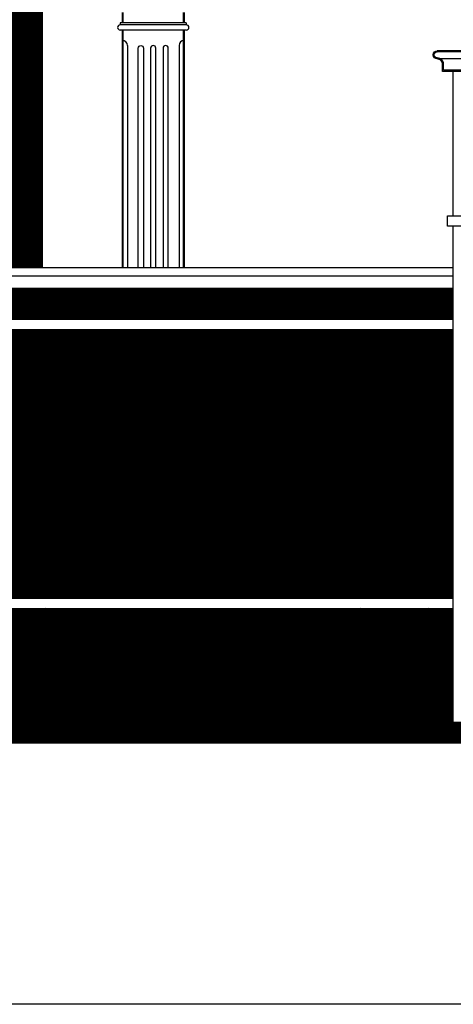
# Model space of a CAD drawing. Extents: x 2743.2 to 2837.9, y 111.5 to 199.7.
# Drawn here: x 2817.9 to 2822.1, y 176.9 to 186.4 of the extents above; entities that cross this region are included whole.
import ezdxf
from ezdxf.xclip import XClip

# ---------------------------------------------------------------- set-up
doc = ezdxf.new("R2010")
doc.units = 0
doc.header["$MEASUREMENT"] = 0
doc.header["$XCLIPFRAME"] = 0
doc.layers.get('0').update_dxf_attribs({"linetype": 'CONTINUOUS'})
doc.layers.get('DEFPOINTS').update_dxf_attribs({"linetype": 'CONTINUOUS'})
doc.layers.add('WARNA', color=31, linetype='CONTINUOUS')
pattern_1 = [(90, (2603.741278, 251.982202), (-0.0125, 2e-18), [])]

# ---------------------------------------------------------------- blocks, each defined once
blk = doc.blocks.new('batuh')
at = {"color": 0}
for p, q in [((0.256, 3.765), (0, 3.765)), ((0.549, 3.275), (0.256, 3.765)), ((1.114, 3.563), (0.915, 3.765)), ((1.535, 3.324), (1.68, 3.765)), ((2.266, 3.765), (1.68, 3.765)), ((2.326, 3.431), (2.266, 3.765)), ((2.862, 3.402), (3.211, 3.765)), ((3.211, 3.765), (3.585, 3.765)), ((3.7, 3.402), (3.585, 3.765)), ((4.237, 3.431), (4.237, 3.765)), ((4.807, 3.765), (4.237, 3.765)), ((5.027, 3.324), (4.807, 3.762)), ((5.449, 3.563), (5.491, 3.765)), ((6.013, 3.275), (6.238, 3.765)), ((6.578, 3.465), (6.238, 3.765)), ((6.578, 3.465), (6.747, 3.765)), ((7.076, 3.542), (7.425, 3.765)), ((0.885, 3.291), (1.114, 3.563)), ((1.535, 3.324), (1.114, 3.563)), ((1.945, 2.963), (2.326, 3.431)), ((2.862, 3.402), (2.326, 3.431)), ((3.004, 3.55), (3.394, 3.135)), ((3.7, 3.402), (4.237, 3.431)), ((4.617, 2.963), (4.237, 3.431)), ((5.027, 3.324), (5.449, 3.563)), ((5.677, 3.291), (5.449, 3.563)), ((6.578, 3.465), (7.076, 3.542)), ((6.578, 3.165), (6.578, 3.465)), ((7.312, 2.991), (7.076, 3.542)), ((0.421, 2.987), (0.549, 3.275)), ((0.549, 3.275), (0.885, 3.291)), ((0.885, 3.291), (0.885, 2.756)), ((1.633, 2.895), (1.535, 3.324)), ((2.862, 2.915), (2.862, 3.402)), ((3.394, 3.135), (3.7, 3.402)), ((4.93, 2.895), (5.027, 3.324)), ((6.013, 3.275), (5.677, 3.291)), ((5.677, 3.291), (5.677, 2.756)), ((6.141, 2.987), (6.013, 3.275)), ((2.135, 3.197), (2.618, 2.808)), ((3.495, 2.671), (3.394, 3.135)), ((4.427, 3.197), (3.944, 2.808)), ((6.352, 2.987), (6.578, 3.165)), ((6.578, 3.165), (7.071, 2.76)), ((0.421, 2.987), (0, 2.987)), ((0.693, 2.78), (0.421, 2.987)), ((1.633, 2.895), (1.477, 2.476)), ((1.945, 2.963), (1.633, 2.895)), ((2.13, 2.427), (1.945, 2.963)), ((2.618, 2.808), (2.862, 2.915)), ((2.862, 2.915), (3.067, 2.671)), ((4.432, 2.427), (4.617, 2.963)), ((4.617, 2.963), (4.93, 2.895)), ((4.93, 2.895), (5.086, 2.476)), ((5.869, 2.78), (6.141, 2.987)), ((6.141, 2.987), (6.352, 2.987)), ((6.563, 2.326), (6.352, 2.987)), ((7.071, 2.76), (7.312, 2.991)), ((7.312, 2.991), (7.425, 2.987)), ((0.693, 2.78), (0.281, 2.326)), ((1.55, 2.673), (0.693, 2.78)), ((0.997, 2.14), (1.077, 2.732)), ((2.291, 2.291), (2.618, 2.808)), ((3.067, 2.671), (2.892, 2.213)), ((3.067, 2.671), (3.495, 2.671)), ((3.495, 2.671), (3.944, 2.808)), ((3.495, 2.671), (3.671, 2.213)), ((4.271, 2.291), (3.944, 2.808)), ((5.013, 2.673), (5.869, 2.78)), ((5.565, 2.14), (5.485, 2.732)), ((5.869, 2.78), (6.281, 2.326)), ((7.254, 2.383), (7.071, 2.76)), ((0.281, 2.326), (0, 2.361)), ((0.281, 2.326), (0.661, 1.981)), ((1.037, 2.436), (1.477, 2.476)), ((1.477, 2.476), (1.926, 2.203)), ((1.926, 2.203), (2.13, 2.427)), ((2.13, 2.427), (2.452, 2.154)), ((4.432, 2.427), (4.11, 2.154)), ((4.637, 2.203), (4.432, 2.427)), ((5.086, 2.476), (4.637, 2.203)), ((5.525, 2.436), (5.086, 2.476)), ((6.281, 2.326), (5.901, 1.981)), ((6.281, 2.326), (6.563, 2.326)), ((6.415, 1.875), (6.563, 2.326)), ((6.563, 2.326), (6.981, 2.047)), ((6.981, 2.047), (7.254, 2.383)), ((7.254, 2.383), (7.425, 2.361)), ((7.425, 2.034), (7.254, 2.383)), ((0.661, 1.981), (0.997, 2.14)), ((1.301, 1.784), (0.997, 2.14)), ((1.926, 2.203), (1.877, 1.95)), ((2.452, 2.154), (2.335, 1.491)), ((2.892, 2.213), (2.452, 2.154)), ((2.755, 1.599), (2.672, 2.184)), ((2.892, 2.213), (3.476, 1.684)), ((3.476, 1.684), (3.671, 2.213)), ((3.671, 2.213), (4.11, 2.154)), ((4.11, 2.154), (4.227, 1.491)), ((4.637, 2.203), (4.686, 1.95)), ((5.261, 1.784), (5.565, 2.14)), ((5.901, 1.981), (5.565, 2.14)), ((0.296, 1.716), (0, 2.034)), ((0.661, 1.981), (0.579, 1.677)), ((1.301, 1.784), (1.877, 1.95)), ((1.877, 1.95), (1.994, 1.657)), ((4.686, 1.95), (4.569, 1.657)), ((5.261, 1.784), (4.686, 1.95)), ((5.901, 1.981), (5.984, 1.677)), ((7.09, 1.37), (6.981, 2.047)), ((7.425, 2.034), (7.258, 1.246)), ((0.296, 1.716), (0.257, 1.121)), ((0.579, 1.677), (0.296, 1.716)), ((1.262, 1.433), (1.301, 1.784)), ((5.3, 1.433), (5.261, 1.784)), ((5.984, 1.677), (6.267, 1.716)), ((6.267, 1.716), (6.415, 1.875)), ((6.267, 1.716), (6.306, 1.121)), ((7.042, 1.669), (6.415, 1.875)), ((0.579, 1.677), (0.96, 1.414)), ((1.994, 1.657), (1.477, 1.102)), ((2.335, 1.491), (1.994, 1.657)), ((2.755, 1.599), (2.335, 1.491)), ((2.843, 1.355), (2.755, 1.599)), ((3.126, 1.345), (3.476, 1.684)), ((3.476, 1.684), (4.227, 1.491)), ((4.227, 1.491), (4.569, 1.657)), ((4.569, 1.657), (5.086, 1.102)), ((5.984, 1.677), (5.603, 1.414)), ((0.96, 1.414), (0.717, 1.121)), ((0.96, 1.414), (1.262, 1.433)), ((1.262, 1.433), (1.477, 1.102)), ((2.335, 1.491), (1.894, 0.75)), ((2.609, 1.033), (2.843, 1.355)), ((2.843, 1.355), (3.126, 1.345)), ((3.126, 1.345), (3.126, 0.75)), ((3.954, 1.033), (3.281, 1.495)), ((4.227, 1.491), (4.579, 0.9)), ((5.3, 1.433), (5.086, 1.102)), ((5.603, 1.414), (5.3, 1.433)), ((5.603, 1.414), (5.845, 1.121)), ((6.563, 1.121), (7.09, 1.37)), ((7.09, 1.37), (7.425, 1.121)), ((2.181, 1.232), (2.609, 1.033)), ((4.381, 1.232), (3.954, 1.033)), ((4.579, 0.9), (4.951, 1.246)), ((0.717, 1.121), (0, 1.121)), ((0.717, 1.121), (0, 1.121)), ((0, 0.907), (0, 1.121)), ((0.865, 0.75), (0.717, 1.121)), ((0.865, 0.75), (0.717, 1.121)), ((1.477, 1.102), (1.477, 0.75)), ((1.477, 1.102), (1.477, 0.75)), ((2.609, 1.033), (2.701, 0.75)), ((2.609, 1.033), (2.701, 0.75)), ((3.954, 1.033), (3.861, 0.75)), ((5.086, 1.102), (5.086, 0.453)), ((5.491, 0.23), (5.845, 1.121)), ((5.845, 1.121), (6.563, 1.121)), ((6.753, 0.687), (6.563, 1.121)), ((7.425, 1.121), (7.425, 0.907)), ((0.412, 0.632), (0, 0.907)), ((4.579, 0.486), (4.579, 0.9)), ((7.425, 0.907), (7.061, 0.444)), ((0.412, 0.632), (0.258, 0)), ((0.865, 0.75), (0.412, 0.632)), ((0.865, 0.75), (1.169, 0.559)), ((1.169, 0.559), (1.477, 0.75)), ((1.477, 0.75), (1.894, 0.75)), ((1.894, 0.75), (1.953, 0.541)), ((2.427, 0.523), (2.701, 0.75)), ((2.427, 0.523), (2.701, 0.75)), ((2.701, 0.75), (3.126, 0.75)), ((2.938, 0.341), (2.938, 0.75)), ((3.126, 0.75), (3.585, 0.504)), ((3.585, 0.504), (3.861, 0.75)), ((3.861, 0.75), (4.169, 0.486)), ((5.668, 0.675), (6.238, 0.459)), ((6.238, 0.459), (6.753, 0.687)), ((6.753, 0.687), (7.061, 0.444)), ((1.16, 0.331), (1.169, 0.559)), ((1.16, 0.331), (1.169, 0.559)), ((1.953, 0.541), (1.68, 0.204)), ((1.953, 0.541), (2.427, 0.523)), ((1.953, 0.541), (2.427, 0.523)), ((2.427, 0.523), (2.519, 0.24)), ((3.585, 0.504), (3.585, 0)), ((4.169, 0.486), (4.579, 0.486)), ((4.169, 0.486), (4.237, 0)), ((4.579, 0.486), (4.825, 0.259)), ((4.825, 0.259), (5.086, 0.453)), ((5.086, 0.453), (5.491, 0.23)), ((6.238, 0.459), (6.238, 0)), ((7.061, 0.444), (6.747, 0)), ((7.061, 0.444), (7.425, 0)), ((0.335, 0.316), (0.768, 0.149)), ((0.768, 0.149), (1.16, 0.331)), ((1.16, 0.331), (1.68, 0.204)), ((1.68, 0.204), (1.68, 0)), ((2.519, 0.24), (2.266, 0)), ((2.519, 0.24), (2.938, 0.341)), ((2.938, 0.341), (3.211, 0.177)), ((3.211, 0.177), (3.585, 0.277)), ((4.825, 0.259), (4.807, 0)), ((5.491, 0.23), (5.491, 0)), ((0.256, 0), (0, 0)), ((0.768, 0.149), (0.915, 0)), ((2.266, 0), (1.68, 0)), ((3.211, 0.177), (3.211, 0)), ((3.211, 0), (3.585, 0)), ((4.807, 0), (4.237, 0))]:
    blk.add_line(p, q, dxfattribs=at)

msp = doc.modelspace()

# ---------------------------------------------------------------- hatches: boundary and pattern name
h = msp.add_hatch()
h.set_pattern_fill('AR-BRSTD', color=251, scale=0.04, style=0)
h.set_pattern_definition([(0, (2603.74128, 251.9822), (0, 0.10668), []), (90, (2603.74128, 251.9822), (-0.16, 0.10668), [0.10668, -0.10668])])
h.paths.add_polyline_path([(2822.0956, 180.8109), (2822.0956, 183.4109), (2813.4206, 183.4109), (2813.4206, 183.2609, -0.414214), (2813.3706, 183.2109), (2813.3706, 183.1109), (2813.2706, 182.3109), (2813.3206, 182.3109), (2813.3206, 182.2109), (2813.2706, 182.2109), (2813.2706, 180.8109)])
at = {"layer": 'WARNA', "true_color": 0xc1b6a9}
h = msp.add_hatch(dxfattribs=at)
h.set_pattern_fill('ANSI31', color=253, scale=0.1, angle=45, style=0)
h.set_pattern_definition(pattern_1)
h.paths.add_polyline_path([(2818.1106, 190.3109), (2818.1106, 190.4109), (2813.3706, 190.4109), (2813.2706, 190.4109), (2813.2706, 189.9109), (2813.3206, 189.9109), (2813.3206, 189.8109), (2813.2706, 189.8109), (2813.2706, 188.3109), (2813.3206, 188.3109), (2813.3206, 188.2109), (2813.2706, 188.2109), (2813.2706, 187.3109), (2813.5706, 187.3109, -1), (2813.5706, 187.2109, 0.414214), (2813.4206, 187.0609), (2813.4206, 186.9609, -0.414214), (2813.3706, 186.9109), (2813.3706, 186.8109), (2813.2706, 186.8109), (2813.2706, 184.0109), (2813.7706, 184.0109), (2813.7706, 190.3109)])
at = {"layer": 'WARNA', "true_color": 0xf5f0e0}
h = msp.add_hatch(dxfattribs=at)
h.set_pattern_fill('ANSI31', scale=0.1, angle=45, style=0)
h.set_pattern_definition(pattern_1)
h.paths.add_polyline_path([(2814.2856, 189.6209), (2814.0956, 189.8109), (2814.0956, 189.8809, 0.414214), (2814.0456, 189.9309, -1), (2814.0456, 190.0109), (2815.6956, 190.0109), (2815.6956, 190.3109), (2813.7706, 190.3109), (2813.7706, 184.0109), (2814.2856, 184.0109)])
h.paths.add_polyline_path([(2818.1106, 190.3109), (2815.6956, 190.3109), (2815.6956, 190.0109), (2817.3621, 190.0109), (2817.3727, 190.0003, -0.020004), (2817.375, 189.9981), (2817.6727, 189.7003, -0.682742), (2817.6456, 189.6309, 0.414214), (2817.5956, 189.5809), (2817.5956, 189.5109), (2817.1056, 189.5109), (2817.1056, 184.0109), (2818.1106, 184.0109)])
h.paths.add_polyline_path([(2816.5056, 184.0109), (2816.6856, 184.0109), (2816.6856, 189.5109), (2816.5056, 189.5109)])
h.paths.add_polyline_path([(2815.9056, 184.0109), (2816.0856, 184.0109), (2816.0856, 189.5109), (2815.9056, 189.5109)])
h.paths.add_polyline_path([(2815.4856, 189.5109), (2815.3056, 189.5109), (2815.3056, 184.0109), (2815.4856, 184.0109)], flags=16)
h.paths.add_polyline_path([(2814.8856, 189.5109), (2814.7056, 189.5109), (2814.7056, 184.0109), (2814.8856, 184.0109)], flags=16)
at = {"layer": 'WARNA', "true_color": 0xccc2b5}
h = msp.add_hatch(dxfattribs=at)
h.set_pattern_fill('ANSI31', color=9, scale=0.1, angle=45, style=0)
h.set_pattern_definition(pattern_1)
h.paths.add_polyline_path([(2822.0956, 180.8109), (2822.0956, 183.4109), (2813.4206, 183.4109), (2813.4206, 183.2609, -0.414214), (2813.3706, 183.2109), (2813.3706, 183.1109), (2813.2706, 182.3109), (2813.3206, 182.3109), (2813.3206, 182.2109), (2813.2706, 182.2109), (2813.2706, 180.8109)])
h.paths.add_polyline_path([(2822.0956, 183.5109), (2822.0956, 183.8109), (2813.2706, 183.8109), (2813.2706, 183.6109), (2813.5706, 183.6109, -1), (2813.5706, 183.5109)])
at = {"layer": 'WARNA', "true_color": 0x828078}
h = msp.add_hatch(dxfattribs=at)
h.set_pattern_fill('ANSI31', color=8, scale=0.1, angle=45, style=0)
h.set_pattern_definition(pattern_1)
h.paths.add_polyline_path([(2813.2706, 180.7109), (2813.2706, 179.9327), (2814.1956, 179.6109), (2822.0956, 179.6109), (2822.0956, 180.7109)])

# ---------------------------------------------------------------- linework, layer by layer
for p, q in [((2818.1106, 190.4109), (2818.1106, 184.0109)), ((2818.1206, 190.4109), (2818.1206, 184.0109)), ((2818.8956, 186.4809), (2818.8956, 186.3809)), ((2818.9056, 186.3809), (2818.9056, 186.4809)), ((2819.4856, 186.4809), (2819.4856, 186.3809)), ((2819.4956, 186.4809), (2819.4956, 186.3809)), ((2819.5156, 186.3809), (2818.8756, 186.3809)), ((2818.8756, 186.3809), (2818.8756, 186.3609)), ((2819.5156, 186.3609), (2818.8756, 186.3609)), ((2819.5156, 186.3809), (2819.5156, 186.3609)), ((2819.5156, 186.3109), (2818.8756, 186.3109)), ((2818.8956, 186.3109), (2818.8956, 184.0109)), ((2818.9056, 184.0109), (2818.9056, 186.3109)), ((2819.4856, 186.3109), (2819.4856, 184.0109)), ((2819.4956, 186.3109), (2819.4956, 184.0109)), ((2827.3456, 186.1109), (2821.9456, 186.1109)), ((2827.3456, 186.1009), (2821.9456, 186.1009)), ((2827.3456, 186.0309), (2821.9456, 186.0309)), ((2827.2956, 185.9109), (2821.9956, 185.9109)), ((2822.0956, 185.9109), (2822.0956, 184.5109)), ((2822.0956, 184.4109), (2822.0956, 179.6109)), ((2813.2706, 184.0109), (2822.0956, 184.0109)), ((2813.2706, 183.9309), (2822.0956, 183.9309)), ((2813.2706, 183.8109), (2822.0956, 183.8109)), ((2813.5706, 183.5109), (2822.0956, 183.5109)), ((2813.4292, 183.4109), (2822.0956, 183.4109)), ((2813.2706, 180.8109), (2822.0956, 180.8109)), ((2813.2706, 180.7109), (2822.0956, 180.7109)), ((2778.1956, 179.6109), (2834.4956, 179.6109)), ((2778.1956, 179.4109), (2834.4956, 179.4109))]:
    msp.add_line(p, q)
at = {"color": 250}
for p, q in [((2818.9456, 186.1609), (2818.9456, 184.0109)), ((2819.4456, 186.1609), (2819.4456, 184.0109))]:
    msp.add_line(p, q, dxfattribs=at)
at = {"color": 251}
for points in [[(2819.0506, 184.0109), (2819.0506, 186.1359, -1), (2819.1006, 186.1359), (2819.1006, 184.0109)], [(2819.2206, 184.0109), (2819.2206, 186.1359, 1), (2819.1706, 186.1359), (2819.1706, 184.0109)], [(2819.3406, 184.0109), (2819.3406, 186.1359, 1), (2819.2906, 186.1359), (2819.2906, 184.0109)]]:
    msp.add_lwpolyline(points, format="xyb", dxfattribs=at)
for points in [[(2821.9956, 185.9109), (2821.9956, 185.9809, 0.414214), (2821.9456, 186.0309, -1), (2821.9456, 186.1109)], [(2827.3456, 186.1009, -1), (2827.3456, 186.0409, 0.414214), (2827.2856, 185.9809), (2827.2856, 185.9209), (2822.0056, 185.9209), (2822.0056, 185.9809, 0.414214), (2821.9456, 186.0409, -1), (2821.9456, 186.1009, -1)]]:
    msp.add_lwpolyline(points, format="xyb")
msp.add_lwpolyline([(2822.7956, 184.5109), (2822.7956, 184.4109), (2822.0456, 184.4109), (2822.0456, 184.5109)], close=True)
at = {"const_width": 0.2}
msp.add_lwpolyline([(2778.1956, 179.5109), (2834.4956, 179.5109)], dxfattribs=at)
for centre, start, end in [((2818.8756, 186.3359), 90, 270), ((2819.5156, 186.3359), 270, 90)]:
    msp.add_arc(centre, 0.025, start, end)
at = {"color": 250}
for centre, start, end in [((2818.8956, 186.1609), 0, 90), ((2819.4956, 186.1609), 90, 180)]:
    msp.add_arc(centre, 0.05, start, end, dxfattribs=at)
at = {"layer": 'DEFPOINTS', "color": 6}
msp.add_lwpolyline([(2776.9359, 199.6742), (2837.9225, 199.6742), (2837.9225, 176.8803), (2776.9359, 176.8803)], close=True, dxfattribs=at)

# ---------------------------------------------------------------- block references
ref = msp.add_blockref('batuh', (2816.7922, 179.0059), dxfattribs=dict(xscale=0.5, yscale=0.5, zscale=0.5))
XClip(ref).set_block_clipping_path([(-7.0432325649, 3.4100060757), (-7.0432325649, 1.8534843366), (-5.1932325649, 1.2100060757), (10.6067674351, 1.2100060757), (10.6067674351, 3.4100060757)])
ref = msp.add_blockref('batuh', (2820.5047, 179.0059), dxfattribs=dict(xscale=0.5, yscale=0.5, zscale=0.5))
XClip(ref).set_block_clipping_path([(-14.4682325649, 3.4100060757), (-14.4682325649, 1.8534843366), (-12.6182325649, 1.2100060757), (3.1817674351, 1.2100060757), (3.1817674351, 3.4100060757)])

doc.saveas('drawing.dxf')
